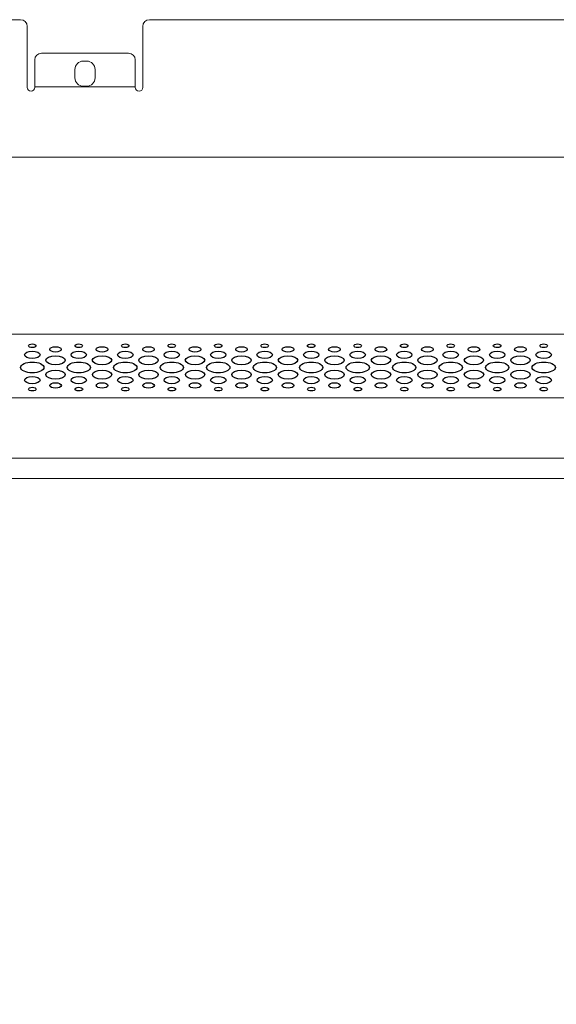
# Model space of a CAD drawing. Units: centimetres. Extents: x -242 to 241, y -132 to 146.
# Drawn here: x -12 to 4, y -7 to 23 of the extents above; entities that cross this region are included whole.
import ezdxf

# ---------------------------------------------------------------- set-up
doc = ezdxf.new("R2010")
doc.units = ezdxf.units.CM
doc.header["$MEASUREMENT"] = 0
doc.layers.add('Rzuty', color=7, linetype='Continuous')

msp = doc.modelspace()

# ---------------------------------------------------------------- linework, layer by layer
at = {"layer": 'Rzuty', "color": 7, "lineweight": 20}
for points in [[(-23.02904, -37.03072), (36.97096, -37.03072), (36.97096, 13.26928), (-23.02904, 13.26928), (-23.02904, -37.03072)], [(-23.02904, 9.57229), (36.97096, 9.57229), (36.97096, 13.26927), (-23.02904, 13.26927), (-23.02904, 9.57229)], [(-23.02904, 9.57229), (36.97096, 9.57229), (36.97096, 11.37083), (-23.02904, 11.37083), (-23.02904, 9.57229)], [(-20.72904, 8.97229), (34.67096, 8.97229), (34.67096, 9.57229), (-20.72904, 9.57229), (-20.72904, 8.97229)]]:
    msp.add_lwpolyline(points, close=True, dxfattribs=at)
for points, knots in [([(-11.57388, 20.65503), (-11.57388, 20.65503), (-11.57329, 20.65503), (-11.57329, 20.65503), (-11.57329, 20.65503), (-11.57329, 20.65503), (-11.57329, 20.63497), (-11.57329, 20.63497), (-11.57329, 20.63497), (-11.57329, 20.57326), (-11.5228, 20.52277), (-11.46109, 20.52277), (-11.46109, 20.52277), (-11.46109, 20.52277), (-11.46108, 20.52277), (-11.46108, 20.52277), (-11.46108, 20.52277), (-11.39937, 20.52277), (-11.34888, 20.57326), (-11.34888, 20.63497), (-11.34888, 20.63497), (-11.34888, 20.63497), (-11.34888, 20.65503), (-11.34888, 20.65503), (-11.34888, 20.65503), (-11.34888, 20.65503), (-8.34729, 20.65503), (-8.34729, 20.65503), (-8.34729, 20.65503), (-8.34729, 20.65503), (-8.34729, 20.63497), (-8.34729, 20.63497), (-8.34729, 20.63497), (-8.34729, 20.57326), (-8.2968, 20.52277), (-8.23509, 20.52277), (-8.23509, 20.52277), (-8.23509, 20.52277), (-8.23508, 20.52277), (-8.23508, 20.52277), (-8.23508, 20.52277), (-8.17337, 20.52277), (-8.12288, 20.57326), (-8.12288, 20.63497), (-8.12288, 20.63497), (-8.12288, 20.63497), (-8.12288, 21.08823), (-8.12288, 21.08823), (-8.12288, 21.08823), (-8.12288, 21.09327), (-8.12323, 21.09824), (-8.12388, 21.10311), (-8.12388, 21.10311), (-8.12388, 21.10311), (-8.12388, 22.45503), (-8.12388, 22.45503), (-8.12388, 22.45503), (-8.12388, 22.56503), (-8.03388, 22.65503), (-7.92388, 22.65503), (-7.92388, 22.65503), (-7.92388, 22.65503), (21.87612, 22.65503), (21.87612, 22.65503), (21.87612, 22.65503), (21.98612, 22.65503), (22.07612, 22.56503), (22.07612, 22.45503), (22.07612, 22.45503), (22.07612, 22.45503), (22.07612, 21.10049), (22.07612, 21.10049), (22.07612, 21.10049), (22.07612, 21.10049), (22.07612, 20.65503), (22.07612, 20.65503), (22.07612, 20.65503), (22.07612, 20.65503), (22.07612, 20.64723), (22.07612, 20.64723), (22.07612, 20.64723), (22.07612, 20.58552), (22.12661, 20.53503), (22.18832, 20.53503), (22.18832, 20.53503), (22.18832, 20.53503), (22.18833, 20.53503), (22.18833, 20.53503), (22.18833, 20.53503), (22.25004, 20.53503), (22.30053, 20.58552), (22.30053, 20.64723), (22.30053, 20.64723), (22.30053, 20.64723), (22.30053, 20.65503), (22.30053, 20.65503), (22.30053, 20.65503), (22.30053, 20.65503), (25.30212, 20.65503), (25.30212, 20.65503), (25.30212, 20.65503), (25.30212, 20.65503), (25.30212, 20.64723), (25.30212, 20.64723), (25.30212, 20.64723), (25.30212, 20.58552), (25.35261, 20.53503), (25.41432, 20.53503), (25.41432, 20.53503), (25.41432, 20.53503), (25.41433, 20.53503), (25.41433, 20.53503), (25.41433, 20.53503), (25.47604, 20.53503), (25.52653, 20.58552), (25.52653, 20.64723), (25.52653, 20.64723), (25.52653, 20.64723), (25.52653, 21.10049), (25.52653, 21.10049), (25.52653, 21.10049), (25.52653, 21.10369), (25.52638, 21.10686), (25.52612, 21.11), (25.52612, 21.11), (25.52612, 21.11), (25.52612, 22.45503), (25.52612, 22.45503), (25.52612, 22.45503), (25.52612, 22.56503), (25.61612, 22.65503), (25.72612, 22.65503), (25.72612, 22.65503), (25.72612, 22.65503), (30.12612, 22.65503), (30.12612, 22.65503), (30.12612, 22.65503), (30.23612, 22.65503), (30.32612, 22.56503), (30.32612, 22.45503), (30.32612, 22.45503), (30.32612, 22.45503), (30.32612, 20.65503), (30.32612, 20.65503), (30.32612, 20.65503), (30.32612, 20.65503), (30.32612, 19.51702), (30.32612, 19.51702), (30.32612, 19.51702), (30.32612, 19.51702), (30.32612, 19.054), (30.32612, 19.054), (30.32612, 19.054), (30.32612, 19.054), (30.32612, 18.75503), (30.32612, 18.75503), (30.32612, 18.75503), (30.32612, 18.64503), (30.23612, 18.55503), (30.12612, 18.55503), (30.12612, 18.55503), (30.12612, 18.55503), (-16.17388, 18.55503), (-16.17388, 18.55503), (-16.17388, 18.55503), (-16.28388, 18.55503), (-16.37388, 18.64503), (-16.37388, 18.75503), (-16.37388, 18.75503), (-16.37388, 18.75503), (-16.37388, 19.054), (-16.37388, 19.054), (-16.37388, 19.054), (-16.37388, 19.054), (-16.37388, 19.51702), (-16.37388, 19.51702), (-16.37388, 19.51702), (-16.37388, 19.51702), (-16.37388, 20.65503), (-16.37388, 20.65503), (-16.37388, 20.65503), (-16.37388, 20.65503), (-16.37388, 22.45503), (-16.37388, 22.45503), (-16.37388, 22.45503), (-16.37388, 22.56503), (-16.28388, 22.65503), (-16.17388, 22.65503), (-16.17388, 22.65503), (-16.17388, 22.65503), (-11.77388, 22.65503), (-11.77388, 22.65503), (-11.77388, 22.65503), (-11.66388, 22.65503), (-11.57388, 22.56503), (-11.57388, 22.45503), (-11.57388, 22.45503), (-11.57388, 22.45503), (-11.57388, 20.65503), (-11.57388, 20.65503)], [0, 0, 0, 0, 0.01960784, 0.01960784, 0.01960784, 0.01960784, 0.03921569, 0.03921569, 0.03921569, 0.03921569, 0.05882353, 0.05882353, 0.05882353, 0.05882353, 0.07843137, 0.07843137, 0.07843137, 0.07843137, 0.09803922, 0.09803922, 0.09803922, 0.09803922, 0.11764706, 0.11764706, 0.11764706, 0.11764706, 0.1372549, 0.1372549, 0.1372549, 0.1372549, 0.15686275, 0.15686275, 0.15686275, 0.15686275, 0.17647059, 0.17647059, 0.17647059, 0.17647059, 0.19607843, 0.19607843, 0.19607843, 0.19607843, 0.21568627, 0.21568627, 0.21568627, 0.21568627, 0.23529412, 0.23529412, 0.23529412, 0.23529412, 0.25490196, 0.25490196, 0.25490196, 0.25490196, 0.2745098, 0.2745098, 0.2745098, 0.2745098, 0.29411765, 0.29411765, 0.29411765, 0.29411765, 0.31372549, 0.31372549, 0.31372549, 0.31372549, 0.33333333, 0.33333333, 0.33333333, 0.33333333, 0.35294118, 0.35294118, 0.35294118, 0.35294118, 0.37254902, 0.37254902, 0.37254902, 0.37254902, 0.39215686, 0.39215686, 0.39215686, 0.39215686, 0.41176471, 0.41176471, 0.41176471, 0.41176471, 0.43137255, 0.43137255, 0.43137255, 0.43137255, 0.45098039, 0.45098039, 0.45098039, 0.45098039, 0.47058824, 0.47058824, 0.47058824, 0.47058824, 0.49019608, 0.49019608, 0.49019608, 0.49019608, 0.50980392, 0.50980392, 0.50980392, 0.50980392, 0.52941176, 0.52941176, 0.52941176, 0.52941176, 0.54901961, 0.54901961, 0.54901961, 0.54901961, 0.56862745, 0.56862745, 0.56862745, 0.56862745, 0.58823529, 0.58823529, 0.58823529, 0.58823529, 0.60784314, 0.60784314, 0.60784314, 0.60784314, 0.62745098, 0.62745098, 0.62745098, 0.62745098, 0.64705882, 0.64705882, 0.64705882, 0.64705882, 0.66666667, 0.66666667, 0.66666667, 0.66666667, 0.68627451, 0.68627451, 0.68627451, 0.68627451, 0.70588235, 0.70588235, 0.70588235, 0.70588235, 0.7254902, 0.7254902, 0.7254902, 0.7254902, 0.74509804, 0.74509804, 0.74509804, 0.74509804, 0.76470588, 0.76470588, 0.76470588, 0.76470588, 0.78431373, 0.78431373, 0.78431373, 0.78431373, 0.80392157, 0.80392157, 0.80392157, 0.80392157, 0.82352941, 0.82352941, 0.82352941, 0.82352941, 0.84313725, 0.84313725, 0.84313725, 0.84313725, 0.8627451, 0.8627451, 0.8627451, 0.8627451, 0.88235294, 0.88235294, 0.88235294, 0.88235294, 0.90196078, 0.90196078, 0.90196078, 0.90196078, 0.92156863, 0.92156863, 0.92156863, 0.92156863, 0.94117647, 0.94117647, 0.94117647, 0.94117647, 0.96078431, 0.96078431, 0.96078431, 0.96078431, 1, 1, 1, 1]), ([(-11.14888, 21.65503), (-11.14888, 21.65503), (-8.54888, 21.65503), (-8.54888, 21.65503), (-8.54888, 21.65503), (-8.43888, 21.65503), (-8.34888, 21.56503), (-8.34888, 21.45503), (-8.34888, 21.45503), (-8.34888, 21.45503), (-8.34888, 20.65503), (-8.34888, 20.65503), (-8.34888, 20.65503), (-8.34888, 20.65503), (-11.34888, 20.65503), (-11.34888, 20.65503), (-11.34888, 20.65503), (-11.34888, 20.65503), (-11.34888, 21.45503), (-11.34888, 21.45503), (-11.34888, 21.45503), (-11.34888, 21.56503), (-11.25888, 21.65503), (-11.14888, 21.65503)], [0, 0, 0, 0, 0.14285714, 0.14285714, 0.14285714, 0.14285714, 0.28571429, 0.28571429, 0.28571429, 0.28571429, 0.42857143, 0.42857143, 0.42857143, 0.42857143, 0.57142857, 0.57142857, 0.57142857, 0.57142857, 0.71428571, 0.71428571, 0.71428571, 0.71428571, 1, 1, 1, 1]), ([(-9.89888, 21.42), (-9.89888, 21.42), (-9.79888, 21.42), (-9.79888, 21.42), (-9.79888, 21.42), (-9.66138, 21.42), (-9.54888, 21.3075), (-9.54888, 21.17), (-9.54888, 21.17), (-9.54888, 21.17), (-9.54888, 20.92), (-9.54888, 20.92), (-9.54888, 20.92), (-9.54888, 20.7825), (-9.66138, 20.67), (-9.79888, 20.67), (-9.79888, 20.67), (-9.79888, 20.67), (-9.89888, 20.67), (-9.89888, 20.67), (-9.89888, 20.67), (-10.03638, 20.67), (-10.14888, 20.7825), (-10.14888, 20.92), (-10.14888, 20.92), (-10.14888, 20.92), (-10.14888, 21.17), (-10.14888, 21.17), (-10.14888, 21.17), (-10.14888, 21.3075), (-10.03638, 21.42), (-9.89888, 21.42)], [0, 0, 0, 0, 0.11111111, 0.11111111, 0.11111111, 0.11111111, 0.22222222, 0.22222222, 0.22222222, 0.22222222, 0.33333333, 0.33333333, 0.33333333, 0.33333333, 0.44444444, 0.44444444, 0.44444444, 0.44444444, 0.55555556, 0.55555556, 0.55555556, 0.55555556, 0.66666667, 0.66666667, 0.66666667, 0.66666667, 0.77777778, 0.77777778, 0.77777778, 0.77777778, 1, 1, 1, 1])]:
    msp.add_open_spline(points, degree=3, knots=knots, dxfattribs=at)
at = {"layer": 'Rzuty', "color": 7, "lineweight": 25}
for points in [[(-11.30801, 12.92703), (-11.30801, 12.95671), (-11.35982, 12.9808), (-11.42369, 12.9808), (-11.42369, 12.9808), (-11.48756, 12.9808), (-11.53937, 12.95658), (-11.53937, 12.9269), (-11.53937, 12.9269), (-11.53937, 12.89709), (-11.48756, 12.873), (-11.42369, 12.87313), (-11.42369, 12.87313), (-11.35962, 12.87313), (-11.30801, 12.89722), (-11.30801, 12.92703)], [(-9.91987, 12.92703), (-9.91987, 12.95671), (-9.97168, 12.9808), (-10.03555, 12.9808), (-10.03555, 12.9808), (-10.09942, 12.9808), (-10.15123, 12.95658), (-10.15123, 12.9269), (-10.15123, 12.9269), (-10.15123, 12.89709), (-10.09942, 12.873), (-10.03535, 12.87313), (-10.03535, 12.87313), (-9.97148, 12.87313), (-9.91987, 12.89722), (-9.91987, 12.92703)], [(-8.53173, 12.92703), (-8.53173, 12.95671), (-8.58354, 12.9808), (-8.64741, 12.9808), (-8.64741, 12.9808), (-8.71128, 12.9808), (-8.76309, 12.95658), (-8.76309, 12.9269), (-8.76309, 12.9269), (-8.76289, 12.89709), (-8.71108, 12.873), (-8.64721, 12.87313), (-8.64721, 12.87313), (-8.58334, 12.87313), (-8.53153, 12.89722), (-8.53173, 12.92703)], [(-7.14359, 12.92703), (-7.14359, 12.95671), (-7.1954, 12.9808), (-7.25927, 12.9808), (-7.25927, 12.9808), (-7.32314, 12.9808), (-7.37495, 12.95658), (-7.37495, 12.9269), (-7.37495, 12.9269), (-7.37475, 12.89709), (-7.32294, 12.873), (-7.25907, 12.87313), (-7.25907, 12.87313), (-7.1952, 12.87313), (-7.14339, 12.89722), (-7.14359, 12.92703)], [(-5.75525, 12.92703), (-5.75545, 12.95671), (-5.80726, 12.9808), (-5.87113, 12.9808), (-5.87113, 12.9808), (-5.935, 12.9808), (-5.9868, 12.95658), (-5.98661, 12.9269), (-5.98661, 12.9269), (-5.98661, 12.89709), (-5.9348, 12.873), (-5.87093, 12.87313), (-5.87093, 12.87313), (-5.80706, 12.87313), (-5.75525, 12.89722), (-5.75525, 12.92703)], [(-4.36711, 12.92703), (-4.36731, 12.95671), (-4.41911, 12.9808), (-4.48299, 12.9808), (-4.48299, 12.9808), (-4.54686, 12.9808), (-4.59866, 12.95658), (-4.59847, 12.9269), (-4.59847, 12.9269), (-4.59847, 12.89709), (-4.54666, 12.873), (-4.48279, 12.87313), (-4.48279, 12.87313), (-4.41892, 12.87313), (-4.36711, 12.89722), (-4.36711, 12.92703)], [(-2.97897, 12.92703), (-2.97897, 12.95671), (-3.03078, 12.9808), (-3.09484, 12.9808), (-3.09484, 12.9808), (-3.15871, 12.9808), (-3.21032, 12.95658), (-3.21032, 12.9269), (-3.21032, 12.9269), (-3.21032, 12.89709), (-3.15852, 12.873), (-3.09465, 12.87313), (-3.09465, 12.87313), (-3.03078, 12.87313), (-2.97897, 12.89722), (-2.97897, 12.92703)], [(-1.59083, 12.92703), (-1.59083, 12.95671), (-1.64263, 12.9808), (-1.7067, 12.9808), (-1.7067, 12.9808), (-1.77057, 12.9808), (-1.82218, 12.95658), (-1.82218, 12.9269), (-1.82218, 12.9269), (-1.82218, 12.89709), (-1.77038, 12.873), (-1.70651, 12.87313), (-1.70651, 12.87313), (-1.64263, 12.87313), (-1.59083, 12.89722), (-1.59083, 12.92703)], [(-0.20269, 12.92703), (-0.20269, 12.95671), (-0.25449, 12.9808), (-0.31836, 12.9808), (-0.31836, 12.9808), (-0.38224, 12.9808), (-0.43404, 12.95658), (-0.43404, 12.9269), (-0.43404, 12.9269), (-0.43404, 12.89709), (-0.38224, 12.873), (-0.31836, 12.87313), (-0.31836, 12.87313), (-0.25449, 12.87313), (-0.20269, 12.89722), (-0.20269, 12.92703)], [(1.18546, 12.92703), (1.18546, 12.95671), (1.13365, 12.9808), (1.06978, 12.9808), (1.06978, 12.9808), (1.00591, 12.9808), (0.9541, 12.95658), (0.9541, 12.9269), (0.9541, 12.9269), (0.9541, 12.89709), (1.00591, 12.873), (1.06978, 12.87313), (1.06978, 12.87313), (1.13365, 12.87313), (1.18546, 12.89722), (1.18546, 12.92703)], [(2.5736, 12.92703), (2.5736, 12.95671), (2.52179, 12.9808), (2.45792, 12.9808), (2.45792, 12.9808), (2.39405, 12.9808), (2.34224, 12.95658), (2.34224, 12.9269), (2.34224, 12.9269), (2.34224, 12.89709), (2.39405, 12.873), (2.45792, 12.87313), (2.45792, 12.87313), (2.52179, 12.87313), (2.5736, 12.89722), (2.5736, 12.92703)], [(3.96174, 12.92703), (3.96174, 12.95671), (3.90993, 12.9808), (3.84606, 12.9808), (3.84606, 12.9808), (3.78219, 12.9808), (3.73038, 12.95658), (3.73038, 12.9269), (3.73038, 12.9269), (3.73038, 12.89709), (3.78219, 12.873), (3.84626, 12.87313), (3.84626, 12.87313), (3.91013, 12.87313), (3.96174, 12.89722), (3.96174, 12.92703)], [(-11.19194, 12.65781), (-11.19214, 12.7173), (-11.29575, 12.76547), (-11.42349, 12.76534), (-11.42349, 12.76534), (-11.55123, 12.76534), (-11.65485, 12.71704), (-11.65465, 12.65755), (-11.65465, 12.65755), (-11.65465, 12.59805), (-11.55104, 12.54989), (-11.42329, 12.55002), (-11.42329, 12.55002), (-11.29555, 12.55002), (-11.19194, 12.59831), (-11.19194, 12.65781)], [(-10.43993, 12.49664), (-10.43993, 12.57097), (-10.56945, 12.63112), (-10.72922, 12.63112), (-10.72922, 12.63112), (-10.889, 12.63099), (-11.01832, 12.57071), (-11.01832, 12.49638), (-11.01832, 12.49638), (-11.01812, 12.42191), (-10.8886, 12.36177), (-10.72903, 12.36177), (-10.72903, 12.36177), (-10.56925, 12.3619), (-10.43973, 12.4223), (-10.43993, 12.49664)], [(-10.556, 12.81963), (-10.556, 12.86428), (-10.63372, 12.90047), (-10.72962, 12.90034), (-10.72962, 12.90034), (-10.82533, 12.90034), (-10.90304, 12.86415), (-10.90304, 12.8195), (-10.90304, 12.8195), (-10.90284, 12.77484), (-10.82513, 12.73878), (-10.72942, 12.73878), (-10.72942, 12.73878), (-10.63352, 12.73878), (-10.55581, 12.7751), (-10.556, 12.81963)], [(-9.8038, 12.65781), (-9.80399, 12.7173), (-9.90761, 12.76547), (-10.03535, 12.76534), (-10.03535, 12.76534), (-10.16309, 12.76534), (-10.26671, 12.71704), (-10.26651, 12.65755), (-10.26651, 12.65755), (-10.26651, 12.59805), (-10.16289, 12.54989), (-10.03515, 12.55002), (-10.03515, 12.55002), (-9.90722, 12.55002), (-9.8038, 12.59831), (-9.8038, 12.65781)], [(-9.05179, 12.49664), (-9.05179, 12.57097), (-9.18131, 12.63112), (-9.34108, 12.63112), (-9.34108, 12.63112), (-9.50086, 12.63099), (-9.63018, 12.57071), (-9.63018, 12.49638), (-9.63018, 12.49638), (-9.62998, 12.42191), (-9.50046, 12.36177), (-9.34069, 12.36177), (-9.34069, 12.36177), (-9.18111, 12.3619), (-9.05159, 12.4223), (-9.05179, 12.49664)], [(-9.16786, 12.81963), (-9.16786, 12.86428), (-9.24557, 12.90047), (-9.34148, 12.90034), (-9.34148, 12.90034), (-9.43719, 12.90034), (-9.5149, 12.86415), (-9.5149, 12.8195), (-9.5149, 12.8195), (-9.5147, 12.77484), (-9.43699, 12.73878), (-9.34128, 12.73878), (-9.34128, 12.73878), (-9.24538, 12.73878), (-9.16766, 12.7751), (-9.16786, 12.81963)], [(-8.41566, 12.65781), (-8.41566, 12.7173), (-8.51947, 12.76547), (-8.64721, 12.76534), (-8.64721, 12.76534), (-8.77495, 12.76534), (-8.87837, 12.71704), (-8.87837, 12.65755), (-8.87837, 12.65755), (-8.87837, 12.59805), (-8.77475, 12.54989), (-8.64701, 12.55002), (-8.64701, 12.55002), (-8.51907, 12.55002), (-8.41566, 12.59831), (-8.41566, 12.65781)], [(-7.66365, 12.49664), (-7.66365, 12.57097), (-7.79317, 12.63112), (-7.95294, 12.63112), (-7.95294, 12.63112), (-8.11272, 12.63099), (-8.24204, 12.57071), (-8.24204, 12.49638), (-8.24204, 12.49638), (-8.24184, 12.42191), (-8.11232, 12.36177), (-7.95255, 12.36177), (-7.95255, 12.36177), (-7.79297, 12.3619), (-7.66345, 12.4223), (-7.66365, 12.49664)], [(-7.77952, 12.81963), (-7.77972, 12.86428), (-7.85743, 12.90047), (-7.95314, 12.90034), (-7.95314, 12.90034), (-8.04904, 12.90034), (-8.12676, 12.86415), (-8.12656, 12.8195), (-8.12656, 12.8195), (-8.12656, 12.77484), (-8.04885, 12.73878), (-7.95314, 12.73878), (-7.95314, 12.73878), (-7.85724, 12.73878), (-7.77952, 12.7751), (-7.77952, 12.81963)], [(-7.02751, 12.65781), (-7.02751, 12.7173), (-7.13113, 12.76547), (-7.25907, 12.76534), (-7.25907, 12.76534), (-7.38681, 12.76534), (-7.49023, 12.71704), (-7.49023, 12.65755), (-7.49023, 12.65755), (-7.49023, 12.59805), (-7.38661, 12.54989), (-7.25867, 12.55002), (-7.25867, 12.55002), (-7.13093, 12.55002), (-7.02751, 12.59831), (-7.02751, 12.65781)], [(-6.27551, 12.49664), (-6.27551, 12.57097), (-6.40503, 12.63112), (-6.5648, 12.63112), (-6.5648, 12.63112), (-6.72458, 12.63099), (-6.8539, 12.57071), (-6.8539, 12.49638), (-6.8539, 12.49638), (-6.8537, 12.42191), (-6.72418, 12.36177), (-6.56441, 12.36177), (-6.56441, 12.36177), (-6.40483, 12.3619), (-6.27531, 12.4223), (-6.27551, 12.49664)], [(-6.39138, 12.81963), (-6.39158, 12.86428), (-6.46929, 12.90047), (-6.565, 12.90034), (-6.565, 12.90034), (-6.6609, 12.90034), (-6.73862, 12.86415), (-6.73842, 12.8195), (-6.73842, 12.8195), (-6.73842, 12.77484), (-6.66071, 12.73878), (-6.5648, 12.73878), (-6.5648, 12.73878), (-6.46909, 12.73878), (-6.39138, 12.7751), (-6.39138, 12.81963)], [(-5.63937, 12.65781), (-5.63937, 12.7173), (-5.74299, 12.76547), (-5.87093, 12.76534), (-5.87093, 12.76534), (-5.99867, 12.76534), (-6.10209, 12.71704), (-6.10209, 12.65755), (-6.10209, 12.65755), (-6.10209, 12.59805), (-5.99847, 12.54989), (-5.87053, 12.55002), (-5.87053, 12.55002), (-5.74279, 12.55002), (-5.63937, 12.59831), (-5.63937, 12.65781)], [(-4.88717, 12.49664), (-4.88737, 12.57097), (-5.01689, 12.63112), (-5.17666, 12.63112), (-5.17666, 12.63112), (-5.33624, 12.63099), (-5.46576, 12.57071), (-5.46576, 12.49638), (-5.46576, 12.49638), (-5.46556, 12.42191), (-5.33604, 12.36177), (-5.17626, 12.36177), (-5.17626, 12.36177), (-5.01649, 12.3619), (-4.88717, 12.4223), (-4.88717, 12.49664)], [(-5.00324, 12.81963), (-5.00344, 12.86428), (-5.08115, 12.90047), (-5.17686, 12.90034), (-5.17686, 12.90034), (-5.27276, 12.90034), (-5.35048, 12.86415), (-5.35028, 12.8195), (-5.35028, 12.8195), (-5.35028, 12.77484), (-5.27256, 12.73878), (-5.17666, 12.73878), (-5.17666, 12.73878), (-5.08095, 12.73878), (-5.00324, 12.7751), (-5.00324, 12.81963)], [(-4.25123, 12.65781), (-4.25123, 12.7173), (-4.35485, 12.76547), (-4.48259, 12.76534), (-4.48259, 12.76534), (-4.61053, 12.76534), (-4.71395, 12.71704), (-4.71395, 12.65755), (-4.71395, 12.65755), (-4.71395, 12.59805), (-4.61013, 12.54989), (-4.48239, 12.55002), (-4.48239, 12.55002), (-4.35465, 12.55002), (-4.25123, 12.59831), (-4.25123, 12.65781)], [(-3.49903, 12.49664), (-3.49922, 12.57097), (-3.62875, 12.63112), (-3.78852, 12.63112), (-3.78852, 12.63112), (-3.9481, 12.63099), (-4.07762, 12.57071), (-4.07742, 12.49638), (-4.07742, 12.49638), (-4.07742, 12.42191), (-3.9479, 12.36177), (-3.78812, 12.36177), (-3.78812, 12.36177), (-3.62835, 12.3619), (-3.49903, 12.4223), (-3.49903, 12.49664)], [(-3.6151, 12.81963), (-3.6151, 12.86428), (-3.69301, 12.90047), (-3.78872, 12.90034), (-3.78872, 12.90034), (-3.88462, 12.90034), (-3.96214, 12.86415), (-3.96214, 12.8195), (-3.96214, 12.8195), (-3.96214, 12.77484), (-3.88442, 12.73878), (-3.78852, 12.73878), (-3.78852, 12.73878), (-3.69281, 12.73878), (-3.6151, 12.7751), (-3.6151, 12.81963)], [(-2.86309, 12.65781), (-2.86309, 12.7173), (-2.96671, 12.76547), (-3.09445, 12.76534), (-3.09445, 12.76534), (-3.22239, 12.76534), (-3.32581, 12.71704), (-3.32581, 12.65755), (-3.32581, 12.65755), (-3.32561, 12.59805), (-3.22199, 12.54989), (-3.09425, 12.55002), (-3.09425, 12.55002), (-2.96651, 12.55002), (-2.86289, 12.59831), (-2.86309, 12.65781)], [(-2.11089, 12.49664), (-2.11108, 12.57097), (-2.2406, 12.63112), (-2.40038, 12.63112), (-2.40038, 12.63112), (-2.55996, 12.63099), (-2.68948, 12.57071), (-2.68928, 12.49638), (-2.68928, 12.49638), (-2.68928, 12.42191), (-2.55976, 12.36177), (-2.39998, 12.36177), (-2.39998, 12.36177), (-2.24021, 12.3619), (-2.11089, 12.4223), (-2.11089, 12.49664)], [(-2.22696, 12.81963), (-2.22696, 12.86428), (-2.30467, 12.90047), (-2.40058, 12.90034), (-2.40058, 12.90034), (-2.49648, 12.90034), (-2.574, 12.86415), (-2.574, 12.8195), (-2.574, 12.8195), (-2.574, 12.77484), (-2.49628, 12.73878), (-2.40038, 12.73878), (-2.40038, 12.73878), (-2.30467, 12.73878), (-2.22696, 12.7751), (-2.22696, 12.81963)], [(-1.47495, 12.65781), (-1.47495, 12.7173), (-1.57857, 12.76547), (-1.70631, 12.76534), (-1.70631, 12.76534), (-1.83405, 12.76534), (-1.93766, 12.71704), (-1.93766, 12.65755), (-1.93766, 12.65755), (-1.93747, 12.59805), (-1.83385, 12.54989), (-1.70611, 12.55002), (-1.70611, 12.55002), (-1.57837, 12.55002), (-1.47475, 12.59831), (-1.47495, 12.65781)], [(-0.72274, 12.49664), (-0.72294, 12.57097), (-0.85246, 12.63112), (-1.01204, 12.63112), (-1.01204, 12.63112), (-1.17181, 12.63099), (-1.30133, 12.57071), (-1.30114, 12.49638), (-1.30114, 12.49638), (-1.30114, 12.42191), (-1.17162, 12.36177), (-1.01184, 12.36177), (-1.01184, 12.36177), (-0.85207, 12.3619), (-0.72274, 12.4223), (-0.72274, 12.49664)], [(-0.83882, 12.81963), (-0.83882, 12.86428), (-0.91653, 12.90047), (-1.01243, 12.90034), (-1.01243, 12.90034), (-1.10834, 12.90034), (-1.18585, 12.86415), (-1.18585, 12.8195), (-1.18585, 12.8195), (-1.18585, 12.77484), (-1.10814, 12.73878), (-1.01224, 12.73878), (-1.01224, 12.73878), (-0.91633, 12.73878), (-0.83882, 12.7751), (-0.83882, 12.81963)], [(-0.08681, 12.65781), (-0.08681, 12.7173), (-0.19043, 12.76547), (-0.31817, 12.76534), (-0.31817, 12.76534), (-0.44591, 12.76534), (-0.54952, 12.71704), (-0.54952, 12.65755), (-0.54952, 12.65755), (-0.54933, 12.59805), (-0.44571, 12.54989), (-0.31797, 12.55002), (-0.31797, 12.55002), (-0.19023, 12.55002), (-0.08661, 12.59831), (-0.08681, 12.65781)], [(0.6654, 12.49664), (0.6654, 12.57097), (0.53568, 12.63112), (0.3761, 12.63112), (0.3761, 12.63112), (0.21633, 12.63099), (0.08681, 12.57071), (0.087, 12.49638), (0.087, 12.49638), (0.087, 12.42191), (0.21652, 12.36177), (0.3763, 12.36177), (0.3763, 12.36177), (0.53607, 12.3619), (0.6654, 12.4223), (0.6654, 12.49664)], [(0.54932, 12.81963), (0.54932, 12.86428), (0.47161, 12.90047), (0.37571, 12.90034), (0.37571, 12.90034), (0.2798, 12.90034), (0.20229, 12.86415), (0.20229, 12.8195), (0.20229, 12.8195), (0.20229, 12.77484), (0.28, 12.73878), (0.3759, 12.73878), (0.3759, 12.73878), (0.47181, 12.73878), (0.54932, 12.7751), (0.54932, 12.81963)], [(1.30153, 12.65781), (1.30133, 12.7173), (1.19771, 12.76547), (1.06997, 12.76534), (1.06997, 12.76534), (0.94223, 12.76534), (0.83862, 12.71704), (0.83862, 12.65755), (0.83862, 12.65755), (0.83882, 12.59805), (0.94243, 12.54989), (1.07017, 12.55002), (1.07017, 12.55002), (1.19791, 12.55002), (1.30153, 12.59831), (1.30153, 12.65781)], [(2.05354, 12.49664), (2.05354, 12.57097), (1.92382, 12.63112), (1.76424, 12.63112), (1.76424, 12.63112), (1.60447, 12.63099), (1.47514, 12.57071), (1.47514, 12.49638), (1.47514, 12.49638), (1.47514, 12.42191), (1.60486, 12.36177), (1.76444, 12.36177), (1.76444, 12.36177), (1.92422, 12.3619), (2.05354, 12.4223), (2.05354, 12.49664)], [(1.93746, 12.81963), (1.93746, 12.86428), (1.85975, 12.90047), (1.76385, 12.90034), (1.76385, 12.90034), (1.66814, 12.90034), (1.59043, 12.86415), (1.59043, 12.8195), (1.59043, 12.8195), (1.59043, 12.77484), (1.66814, 12.73878), (1.76405, 12.73878), (1.76405, 12.73878), (1.85995, 12.73878), (1.93746, 12.7751), (1.93746, 12.81963)], [(2.68967, 12.65781), (2.68947, 12.7173), (2.58586, 12.76547), (2.45812, 12.76534), (2.45812, 12.76534), (2.33038, 12.76534), (2.22676, 12.71704), (2.22696, 12.65755), (2.22696, 12.65755), (2.22696, 12.59805), (2.33057, 12.54989), (2.45831, 12.55002), (2.45831, 12.55002), (2.58605, 12.55002), (2.68967, 12.59831), (2.68967, 12.65781)], [(3.44168, 12.49664), (3.44168, 12.57097), (3.31216, 12.63112), (3.15238, 12.63112), (3.15238, 12.63112), (2.99261, 12.63099), (2.86329, 12.57071), (2.86329, 12.49638), (2.86329, 12.49638), (2.86348, 12.42191), (2.993, 12.36177), (3.15258, 12.36177), (3.15258, 12.36177), (3.31236, 12.3619), (3.44188, 12.4223), (3.44168, 12.49664)], [(3.32561, 12.81963), (3.32561, 12.86428), (3.24789, 12.90047), (3.15199, 12.90034), (3.15199, 12.90034), (3.05628, 12.90034), (2.97857, 12.86415), (2.97857, 12.8195), (2.97857, 12.8195), (2.97857, 12.77484), (3.05648, 12.73878), (3.15219, 12.73878), (3.15219, 12.73878), (3.24809, 12.73878), (3.3258, 12.7751), (3.32561, 12.81963)], [(4.07781, 12.65781), (4.07761, 12.7173), (3.974, 12.76547), (3.84626, 12.76534), (3.84626, 12.76534), (3.71852, 12.76534), (3.6149, 12.71704), (3.6151, 12.65755), (3.6151, 12.65755), (3.6151, 12.59805), (3.71871, 12.54989), (3.84645, 12.55002), (3.84645, 12.55002), (3.97439, 12.55002), (4.07781, 12.59831), (4.07781, 12.65781)], [(-11.07507, 12.28092), (-11.07527, 12.3701), (-11.23109, 12.44235), (-11.4231, 12.44222), (-11.4231, 12.44222), (-11.6153, 12.44222), (-11.77092, 12.36971), (-11.77073, 12.28053), (-11.77073, 12.28053), (-11.77073, 12.19135), (-11.61491, 12.1191), (-11.4227, 12.1191), (-11.4227, 12.1191), (-11.2307, 12.11923), (-11.07507, 12.19162), (-11.07507, 12.28092)], [(-9.68693, 12.28092), (-9.68693, 12.3701), (-9.84275, 12.44235), (-10.03496, 12.44222), (-10.03496, 12.44222), (-10.22716, 12.44222), (-10.38278, 12.36971), (-10.38258, 12.28053), (-10.38258, 12.28053), (-10.38258, 12.19135), (-10.22677, 12.1191), (-10.03456, 12.1191), (-10.03456, 12.1191), (-9.84255, 12.11923), (-9.68674, 12.19162), (-9.68693, 12.28092)], [(-8.29879, 12.28092), (-8.29879, 12.3701), (-8.45461, 12.44235), (-8.64681, 12.44222), (-8.64681, 12.44222), (-8.83882, 12.44222), (-8.99464, 12.36971), (-8.99444, 12.28053), (-8.99444, 12.28053), (-8.99444, 12.19135), (-8.83862, 12.1191), (-8.64642, 12.1191), (-8.64642, 12.1191), (-8.45441, 12.11923), (-8.29859, 12.19162), (-8.29879, 12.28092)], [(-6.91065, 12.28092), (-6.91065, 12.3701), (-7.06647, 12.44235), (-7.25867, 12.44222), (-7.25867, 12.44222), (-7.45068, 12.44222), (-7.6065, 12.36971), (-7.6063, 12.28053), (-7.6063, 12.28053), (-7.60611, 12.19135), (-7.45029, 12.1191), (-7.25828, 12.1191), (-7.25828, 12.1191), (-7.06607, 12.11923), (-6.91045, 12.19162), (-6.91065, 12.28092)], [(-5.52251, 12.28092), (-5.52251, 12.3701), (-5.67833, 12.44235), (-5.87053, 12.44222), (-5.87053, 12.44222), (-6.06254, 12.44222), (-6.21816, 12.36971), (-6.21816, 12.28053), (-6.21816, 12.28053), (-6.21796, 12.19135), (-6.06214, 12.1191), (-5.87014, 12.1191), (-5.87014, 12.1191), (-5.67793, 12.11923), (-5.52231, 12.19162), (-5.52251, 12.28092)], [(-4.13437, 12.28092), (-4.13437, 12.3701), (-4.29019, 12.44235), (-4.48239, 12.44222), (-4.48239, 12.44222), (-4.6744, 12.44222), (-4.83002, 12.36971), (-4.83002, 12.28053), (-4.83002, 12.28053), (-4.82982, 12.19135), (-4.674, 12.1191), (-4.482, 12.1191), (-4.482, 12.1191), (-4.28979, 12.11923), (-4.13417, 12.19162), (-4.13437, 12.28092)], [(-2.74603, 12.28092), (-2.74623, 12.3701), (-2.90205, 12.44235), (-3.09425, 12.44222), (-3.09425, 12.44222), (-3.28626, 12.44222), (-3.44188, 12.36971), (-3.44188, 12.28053), (-3.44188, 12.28053), (-3.44168, 12.19135), (-3.28586, 12.1191), (-3.09386, 12.1191), (-3.09386, 12.1191), (-2.90165, 12.11923), (-2.74603, 12.19162), (-2.74603, 12.28092)], [(-1.35789, 12.28092), (-1.35809, 12.3701), (-1.51391, 12.44235), (-1.70591, 12.44222), (-1.70591, 12.44222), (-1.89812, 12.44222), (-2.05374, 12.36971), (-2.05374, 12.28053), (-2.05374, 12.28053), (-2.05354, 12.19135), (-1.89772, 12.1191), (-1.70572, 12.1191), (-1.70572, 12.1191), (-1.51351, 12.11923), (-1.35789, 12.19162), (-1.35789, 12.28092)], [(0.03025, 12.28092), (0.03005, 12.3701), (-0.12576, 12.44235), (-0.31777, 12.44222), (-0.31777, 12.44222), (-0.50998, 12.44222), (-0.6656, 12.36971), (-0.6656, 12.28053), (-0.6656, 12.28053), (-0.6654, 12.19135), (-0.50958, 12.1191), (-0.31738, 12.1191), (-0.31738, 12.1191), (-0.12537, 12.11923), (0.03025, 12.19162), (0.03025, 12.28092)], [(1.41839, 12.28092), (1.4182, 12.3701), (1.26238, 12.44235), (1.07037, 12.44222), (1.07037, 12.44222), (0.87817, 12.44222), (0.72254, 12.36971), (0.72274, 12.28053), (0.72274, 12.28053), (0.72274, 12.19135), (0.87856, 12.1191), (1.07076, 12.1191), (1.07076, 12.1191), (1.26277, 12.11923), (1.41839, 12.19162), (1.41839, 12.28092)], [(2.80653, 12.28092), (2.80634, 12.3701), (2.65052, 12.44235), (2.45851, 12.44222), (2.45851, 12.44222), (2.26631, 12.44222), (2.11069, 12.36971), (2.11088, 12.28053), (2.11088, 12.28053), (2.11088, 12.19135), (2.2667, 12.1191), (2.45891, 12.1191), (2.45891, 12.1191), (2.65091, 12.11923), (2.80653, 12.19162), (2.80653, 12.28092)], [(4.19468, 12.28092), (4.19448, 12.3701), (4.03866, 12.44235), (3.84665, 12.44222), (3.84665, 12.44222), (3.65445, 12.44222), (3.49883, 12.36971), (3.49902, 12.28053), (3.49902, 12.28053), (3.49902, 12.19135), (3.65484, 12.1191), (3.84705, 12.1191), (3.84705, 12.1191), (4.03905, 12.11923), (4.19468, 12.19162), (4.19468, 12.28092)], [(-10.43934, 12.06573), (-10.43953, 12.14019), (-10.56905, 12.20034), (-10.72883, 12.20034), (-10.72883, 12.20034), (-10.88841, 12.20021), (-11.01793, 12.1398), (-11.01773, 12.06547), (-11.01773, 12.06547), (-11.01773, 11.99113), (-10.88821, 11.93098), (-10.72843, 11.93098), (-10.72843, 11.93098), (-10.56866, 11.93111), (-10.43934, 11.99139), (-10.43934, 12.06573)], [(-9.0512, 12.06573), (-9.05139, 12.14019), (-9.18091, 12.20034), (-9.34069, 12.20034), (-9.34069, 12.20034), (-9.50026, 12.20021), (-9.62979, 12.1398), (-9.62959, 12.06547), (-9.62959, 12.06547), (-9.62959, 11.99113), (-9.50007, 11.93098), (-9.34029, 11.93098), (-9.34029, 11.93098), (-9.18052, 11.93111), (-9.0512, 11.99139), (-9.0512, 12.06573)], [(-7.66305, 12.06573), (-7.66325, 12.14019), (-7.79277, 12.20034), (-7.95235, 12.20034), (-7.95235, 12.20034), (-8.11212, 12.20021), (-8.24164, 12.1398), (-8.24145, 12.06547), (-8.24145, 12.06547), (-8.24145, 11.99113), (-8.11193, 11.93098), (-7.95215, 11.93098), (-7.95215, 11.93098), (-7.79238, 11.93111), (-7.66305, 11.99139), (-7.66305, 12.06573)], [(-6.27491, 12.06573), (-6.27491, 12.14019), (-6.40463, 12.20034), (-6.56421, 12.20034), (-6.56421, 12.20034), (-6.72398, 12.20021), (-6.8535, 12.1398), (-6.85331, 12.06547), (-6.85331, 12.06547), (-6.85331, 11.99113), (-6.72378, 11.93098), (-6.56401, 11.93098), (-6.56401, 11.93098), (-6.40424, 11.93111), (-6.27491, 11.99139), (-6.27491, 12.06573)], [(-4.88677, 12.06573), (-4.88677, 12.14019), (-5.01649, 12.20034), (-5.17607, 12.20034), (-5.17607, 12.20034), (-5.33584, 12.20021), (-5.46516, 12.1398), (-5.46516, 12.06547), (-5.46516, 12.06547), (-5.46516, 11.99113), (-5.33545, 11.93098), (-5.17587, 11.93098), (-5.17587, 11.93098), (-5.01609, 11.93111), (-4.88677, 11.99139), (-4.88677, 12.06573)], [(-3.49863, 12.06573), (-3.49863, 12.14019), (-3.62815, 12.20034), (-3.78793, 12.20034), (-3.78793, 12.20034), (-3.9477, 12.20021), (-4.07702, 12.1398), (-4.07702, 12.06547), (-4.07702, 12.06547), (-4.07702, 11.99113), (-3.9473, 11.93098), (-3.78773, 11.93098), (-3.78773, 11.93098), (-3.62795, 11.93111), (-3.49843, 11.99139), (-3.49863, 12.06573)], [(-2.11049, 12.06573), (-2.11049, 12.14019), (-2.24001, 12.20034), (-2.39979, 12.20034), (-2.39979, 12.20034), (-2.55956, 12.20021), (-2.68888, 12.1398), (-2.68888, 12.06547), (-2.68888, 12.06547), (-2.68868, 11.99113), (-2.55916, 11.93098), (-2.39959, 11.93098), (-2.39959, 11.93098), (-2.23981, 11.93111), (-2.11029, 11.99139), (-2.11049, 12.06573)], [(-0.72235, 12.06573), (-0.72235, 12.14019), (-0.85187, 12.20034), (-1.01164, 12.20034), (-1.01164, 12.20034), (-1.17142, 12.20021), (-1.30074, 12.1398), (-1.30074, 12.06547), (-1.30074, 12.06547), (-1.30054, 11.99113), (-1.17102, 11.93098), (-1.01125, 11.93098), (-1.01125, 11.93098), (-0.85167, 11.93111), (-0.72215, 11.99139), (-0.72235, 12.06573)], [(0.66579, 12.06573), (0.66579, 12.14019), (0.53627, 12.20034), (0.3765, 12.20034), (0.3765, 12.20034), (0.21672, 12.20021), (0.0874, 12.1398), (0.0874, 12.06547), (0.0874, 12.06547), (0.0876, 11.99113), (0.21712, 11.93098), (0.37689, 11.93098), (0.37689, 11.93098), (0.53647, 11.93111), (0.66599, 11.99139), (0.66579, 12.06573)], [(2.05393, 12.06573), (2.05393, 12.14019), (1.92441, 12.20034), (1.76464, 12.20034), (1.76464, 12.20034), (1.60486, 12.20021), (1.47554, 12.1398), (1.47554, 12.06547), (1.47554, 12.06547), (1.47574, 11.99113), (1.60526, 11.93098), (1.76503, 11.93098), (1.76503, 11.93098), (1.92461, 11.93111), (2.05413, 11.99139), (2.05393, 12.06573)], [(3.44227, 12.06573), (3.44208, 12.14019), (3.31255, 12.20034), (3.15278, 12.20034), (3.15278, 12.20034), (2.9932, 12.20021), (2.86368, 12.1398), (2.86388, 12.06547), (2.86388, 12.06547), (2.86388, 11.99113), (2.9934, 11.93098), (3.15317, 11.93098), (3.15317, 11.93098), (3.31295, 11.93111), (3.44227, 11.99139), (3.44227, 12.06573)], [(-11.19115, 11.90391), (-11.19115, 11.9634), (-11.29476, 12.01157), (-11.4227, 12.01144), (-11.4227, 12.01144), (-11.55044, 12.01144), (-11.65386, 11.96314), (-11.65386, 11.90365), (-11.65386, 11.90365), (-11.65386, 11.84415), (-11.55024, 11.79598), (-11.42231, 11.79598), (-11.42231, 11.79598), (-11.29457, 11.79611), (-11.19115, 11.84441), (-11.19115, 11.90391)], [(-10.55482, 11.74261), (-10.55482, 11.78726), (-10.63253, 11.82332), (-10.72843, 11.82332), (-10.72843, 11.82332), (-10.82414, 11.82332), (-10.90185, 11.787), (-10.90185, 11.74248), (-10.90185, 11.74248), (-10.90166, 11.69782), (-10.82394, 11.66163), (-10.72824, 11.66176), (-10.72824, 11.66176), (-10.63233, 11.66176), (-10.55462, 11.69795), (-10.55482, 11.74261)], [(-9.80301, 11.90391), (-9.80301, 11.9634), (-9.90662, 12.01157), (-10.03456, 12.01144), (-10.03456, 12.01144), (-10.1623, 12.01144), (-10.26572, 11.96314), (-10.26572, 11.90365), (-10.26572, 11.90365), (-10.26572, 11.84415), (-10.16191, 11.79598), (-10.03417, 11.79598), (-10.03417, 11.79598), (-9.90643, 11.79611), (-9.80301, 11.84441), (-9.80301, 11.90391)], [(-9.16648, 11.74261), (-9.16668, 11.78726), (-9.24439, 11.82332), (-9.3401, 11.82332), (-9.3401, 11.82332), (-9.436, 11.82332), (-9.51371, 11.787), (-9.51351, 11.74248), (-9.51351, 11.74248), (-9.51351, 11.69782), (-9.4358, 11.66163), (-9.3399, 11.66176), (-9.3399, 11.66176), (-9.24419, 11.66176), (-9.16648, 11.69795), (-9.16648, 11.74261)], [(-8.41487, 11.90391), (-8.41487, 11.9634), (-8.51848, 12.01157), (-8.64622, 12.01144), (-8.64622, 12.01144), (-8.77416, 12.01144), (-8.87758, 11.96314), (-8.87758, 11.90365), (-8.87758, 11.90365), (-8.87758, 11.84415), (-8.77376, 11.79598), (-8.64602, 11.79598), (-8.64602, 11.79598), (-8.51828, 11.79611), (-8.41467, 11.84441), (-8.41487, 11.90391)], [(-7.77834, 11.74261), (-7.77853, 11.78726), (-7.85625, 11.82332), (-7.95195, 11.82332), (-7.95195, 11.82332), (-8.04786, 11.82332), (-8.12557, 11.787), (-8.12537, 11.74248), (-8.12537, 11.74248), (-8.12537, 11.69782), (-8.04766, 11.66163), (-7.95176, 11.66176), (-7.95176, 11.66176), (-7.85605, 11.66176), (-7.77834, 11.69795), (-7.77834, 11.74261)], [(-7.02672, 11.90391), (-7.02672, 11.9634), (-7.13034, 12.01157), (-7.25808, 12.01144), (-7.25808, 12.01144), (-7.38602, 12.01144), (-7.48944, 11.96314), (-7.48944, 11.90365), (-7.48944, 11.90365), (-7.48924, 11.84415), (-7.38562, 11.79598), (-7.25788, 11.79598), (-7.25788, 11.79598), (-7.13014, 11.79611), (-7.02653, 11.84441), (-7.02672, 11.90391)], [(-6.3902, 11.74261), (-6.39039, 11.78726), (-6.46811, 11.82332), (-6.56381, 11.82332), (-6.56381, 11.82332), (-6.65972, 11.82332), (-6.73743, 11.787), (-6.73723, 11.74248), (-6.73723, 11.74248), (-6.73723, 11.69782), (-6.65952, 11.66163), (-6.56361, 11.66176), (-6.56361, 11.66176), (-6.46791, 11.66176), (-6.3902, 11.69795), (-6.3902, 11.74261)], [(-5.63858, 11.90391), (-5.63858, 11.9634), (-5.7422, 12.01157), (-5.86994, 12.01144), (-5.86994, 12.01144), (-5.99768, 12.01144), (-6.1013, 11.96314), (-6.1013, 11.90365), (-6.1013, 11.90365), (-6.1011, 11.84415), (-5.99748, 11.79598), (-5.86974, 11.79598), (-5.86974, 11.79598), (-5.742, 11.79611), (-5.63839, 11.84441), (-5.63858, 11.90391)], [(-5.00205, 11.74261), (-5.00205, 11.78726), (-5.07977, 11.82332), (-5.17567, 11.82332), (-5.17567, 11.82332), (-5.27158, 11.82332), (-5.34909, 11.787), (-5.34909, 11.74248), (-5.34909, 11.74248), (-5.34909, 11.69782), (-5.27138, 11.66163), (-5.17547, 11.66176), (-5.17547, 11.66176), (-5.07977, 11.66176), (-5.00205, 11.69795), (-5.00205, 11.74261)], [(-4.25044, 11.90391), (-4.25044, 11.9634), (-4.35406, 12.01157), (-4.4818, 12.01144), (-4.4818, 12.01144), (-4.60954, 12.01144), (-4.71316, 11.96314), (-4.71316, 11.90365), (-4.71316, 11.90365), (-4.71296, 11.84415), (-4.60934, 11.79598), (-4.4816, 11.79598), (-4.4816, 11.79598), (-4.35386, 11.79611), (-4.25024, 11.84441), (-4.25044, 11.90391)], [(-3.61391, 11.74261), (-3.61391, 11.78726), (-3.69163, 11.82332), (-3.78753, 11.82332), (-3.78753, 11.82332), (-3.88344, 11.82332), (-3.96095, 11.787), (-3.96095, 11.74248), (-3.96095, 11.74248), (-3.96095, 11.69782), (-3.88324, 11.66163), (-3.78733, 11.66176), (-3.78733, 11.66176), (-3.69143, 11.66176), (-3.61391, 11.69795), (-3.61391, 11.74261)], [(-2.8621, 11.90391), (-2.8623, 11.9634), (-2.96592, 12.01157), (-3.09366, 12.01144), (-3.09366, 12.01144), (-3.2214, 12.01144), (-3.32502, 11.96314), (-3.32482, 11.90365), (-3.32482, 11.90365), (-3.32482, 11.84415), (-3.2212, 11.79598), (-3.09346, 11.79598), (-3.09346, 11.79598), (-2.96572, 11.79611), (-2.8621, 11.84441), (-2.8621, 11.90391)], [(-2.22577, 11.74261), (-2.22577, 11.78726), (-2.30348, 11.82332), (-2.39939, 11.82332), (-2.39939, 11.82332), (-2.49529, 11.82332), (-2.57281, 11.787), (-2.57281, 11.74248), (-2.57281, 11.74248), (-2.57281, 11.69782), (-2.4951, 11.66163), (-2.39919, 11.66176), (-2.39919, 11.66176), (-2.30329, 11.66176), (-2.22577, 11.69795), (-2.22577, 11.74261)], [(-1.47396, 11.90391), (-1.47416, 11.9634), (-1.57778, 12.01157), (-1.70552, 12.01144), (-1.70552, 12.01144), (-1.83326, 12.01144), (-1.93687, 11.96314), (-1.93668, 11.90365), (-1.93668, 11.90365), (-1.93668, 11.84415), (-1.83306, 11.79598), (-1.70532, 11.79598), (-1.70532, 11.79598), (-1.57758, 11.79611), (-1.47396, 11.84441), (-1.47396, 11.90391)], [(-0.83763, 11.74261), (-0.83763, 11.78726), (-0.91534, 11.82332), (-1.01125, 11.82332), (-1.01125, 11.82332), (-1.10715, 11.82332), (-1.18467, 11.787), (-1.18467, 11.74248), (-1.18467, 11.74248), (-1.18467, 11.69782), (-1.10696, 11.66163), (-1.01105, 11.66176), (-1.01105, 11.66176), (-0.91515, 11.66176), (-0.83763, 11.69795), (-0.83763, 11.74261)], [(-0.08582, 11.90391), (-0.08602, 11.9634), (-0.18964, 12.01157), (-0.31738, 12.01144), (-0.31738, 12.01144), (-0.44512, 12.01144), (-0.54873, 11.96314), (-0.54853, 11.90365), (-0.54853, 11.90365), (-0.54853, 11.84415), (-0.44492, 11.79598), (-0.31718, 11.79598), (-0.31718, 11.79598), (-0.18924, 11.79611), (-0.08582, 11.84441), (-0.08582, 11.90391)], [(0.55051, 11.74261), (0.55051, 11.78726), (0.4728, 11.82332), (0.37689, 11.82332), (0.37689, 11.82332), (0.28119, 11.82332), (0.20347, 11.787), (0.20347, 11.74248), (0.20347, 11.74248), (0.20347, 11.69782), (0.28138, 11.66163), (0.37709, 11.66176), (0.37709, 11.66176), (0.473, 11.66176), (0.55051, 11.69795), (0.55051, 11.74261)], [(1.30232, 11.90391), (1.30212, 11.9634), (1.19851, 12.01157), (1.07076, 12.01144), (1.07076, 12.01144), (0.94302, 12.01144), (0.83941, 11.96314), (0.83961, 11.90365), (0.83961, 11.90365), (0.83961, 11.84415), (0.94322, 11.79598), (1.07096, 11.79598), (1.07096, 11.79598), (1.1989, 11.79611), (1.30232, 11.84441), (1.30232, 11.90391)], [(1.93865, 11.74261), (1.93865, 11.78726), (1.86094, 11.82332), (1.76503, 11.82332), (1.76503, 11.82332), (1.66933, 11.82332), (1.59161, 11.787), (1.59161, 11.74248), (1.59161, 11.74248), (1.59181, 11.69782), (1.66952, 11.66163), (1.76523, 11.66176), (1.76523, 11.66176), (1.86114, 11.66176), (1.93885, 11.69795), (1.93865, 11.74261)], [(2.69046, 11.90391), (2.69046, 11.9634), (2.58665, 12.01157), (2.45891, 12.01144), (2.45891, 12.01144), (2.33117, 12.01144), (2.22775, 11.96314), (2.22775, 11.90365), (2.22775, 11.90365), (2.22775, 11.84415), (2.33136, 11.79598), (2.4593, 11.79598), (2.4593, 11.79598), (2.58704, 11.79611), (2.69046, 11.84441), (2.69046, 11.90391)], [(3.32679, 11.74261), (3.32679, 11.78726), (3.24908, 11.82332), (3.15317, 11.82332), (3.15317, 11.82332), (3.05747, 11.82332), (2.97976, 11.787), (2.97976, 11.74248), (2.97976, 11.74248), (2.97995, 11.69782), (3.05767, 11.66163), (3.15337, 11.66176), (3.15337, 11.66176), (3.24928, 11.66176), (3.32699, 11.69795), (3.32679, 11.74261)], [(4.0786, 11.90391), (4.0786, 11.9634), (3.97499, 12.01157), (3.84705, 12.01144), (3.84705, 12.01144), (3.71931, 12.01144), (3.61589, 11.96314), (3.61589, 11.90365), (3.61589, 11.90365), (3.61589, 11.84415), (3.7195, 11.79598), (3.84744, 11.79598), (3.84744, 11.79598), (3.97518, 11.79611), (4.0786, 11.84441), (4.0786, 11.90391)], [(-11.30643, 11.63455), (-11.30663, 11.66424), (-11.35844, 11.68832), (-11.42231, 11.68832), (-11.42231, 11.68832), (-11.48618, 11.68832), (-11.53798, 11.66411), (-11.53779, 11.63442), (-11.53779, 11.63442), (-11.53779, 11.60474), (-11.48598, 11.58066), (-11.42211, 11.58066), (-11.42211, 11.58066), (-11.35824, 11.58066), (-11.30643, 11.60474), (-11.30643, 11.63455)], [(-9.91829, 11.63455), (-9.91849, 11.66424), (-9.97029, 11.68832), (-10.03417, 11.68832), (-10.03417, 11.68832), (-10.09804, 11.68832), (-10.14984, 11.66411), (-10.14965, 11.63442), (-10.14965, 11.63442), (-10.14965, 11.60474), (-10.09784, 11.58066), (-10.03397, 11.58066), (-10.03397, 11.58066), (-9.9701, 11.58066), (-9.91829, 11.60474), (-9.91829, 11.63455)], [(-8.53015, 11.63455), (-8.53015, 11.66424), (-8.58215, 11.68832), (-8.64602, 11.68832), (-8.64602, 11.68832), (-8.70989, 11.68832), (-8.76151, 11.66411), (-8.76151, 11.63442), (-8.76151, 11.63442), (-8.76151, 11.60474), (-8.7097, 11.58066), (-8.64583, 11.58066), (-8.64583, 11.58066), (-8.58196, 11.58066), (-8.53015, 11.60474), (-8.53015, 11.63455)], [(-7.14201, 11.63455), (-7.14201, 11.66424), (-7.19382, 11.68832), (-7.25769, 11.68832), (-7.25769, 11.68832), (-7.32175, 11.68832), (-7.37336, 11.66411), (-7.37336, 11.63442), (-7.37336, 11.63442), (-7.37336, 11.60474), (-7.32156, 11.58066), (-7.25769, 11.58066), (-7.25769, 11.58066), (-7.19382, 11.58066), (-7.14201, 11.60474), (-7.14201, 11.63455)], [(-5.75387, 11.63455), (-5.75387, 11.66424), (-5.80567, 11.68832), (-5.86954, 11.68832), (-5.86954, 11.68832), (-5.93361, 11.68832), (-5.98522, 11.66411), (-5.98522, 11.63442), (-5.98522, 11.63442), (-5.98522, 11.60474), (-5.93342, 11.58066), (-5.86954, 11.58066), (-5.86954, 11.58066), (-5.80567, 11.58066), (-5.75387, 11.60474), (-5.75387, 11.63455)], [(-4.36573, 11.63455), (-4.36573, 11.66424), (-4.41753, 11.68832), (-4.4814, 11.68832), (-4.4814, 11.68832), (-4.54527, 11.68832), (-4.59708, 11.66411), (-4.59708, 11.63442), (-4.59708, 11.63442), (-4.59708, 11.60474), (-4.54527, 11.58066), (-4.4814, 11.58066), (-4.4814, 11.58066), (-4.41753, 11.58066), (-4.36573, 11.60474), (-4.36573, 11.63455)], [(-2.97758, 11.63455), (-2.97758, 11.66424), (-3.02939, 11.68832), (-3.09326, 11.68832), (-3.09326, 11.68832), (-3.15713, 11.68832), (-3.20894, 11.66411), (-3.20894, 11.63442), (-3.20894, 11.63442), (-3.20894, 11.60474), (-3.15713, 11.58066), (-3.09326, 11.58066), (-3.09326, 11.58066), (-3.02939, 11.58066), (-2.97758, 11.60474), (-2.97758, 11.63455)], [(-1.58944, 11.63455), (-1.58944, 11.66424), (-1.64125, 11.68832), (-1.70512, 11.68832), (-1.70512, 11.68832), (-1.76899, 11.68832), (-1.8208, 11.66411), (-1.8208, 11.63442), (-1.8208, 11.63442), (-1.8208, 11.60474), (-1.76899, 11.58066), (-1.70512, 11.58066), (-1.70512, 11.58066), (-1.64105, 11.58066), (-1.58944, 11.60474), (-1.58944, 11.63455)], [(-0.2013, 11.63455), (-0.2013, 11.66424), (-0.25311, 11.68832), (-0.31698, 11.68832), (-0.31698, 11.68832), (-0.38085, 11.68832), (-0.43266, 11.66411), (-0.43266, 11.63442), (-0.43266, 11.63442), (-0.43266, 11.60474), (-0.38085, 11.58066), (-0.31678, 11.58066), (-0.31678, 11.58066), (-0.25291, 11.58066), (-0.2013, 11.60474), (-0.2013, 11.63455)], [(1.18684, 11.63455), (1.18684, 11.66424), (1.13503, 11.68832), (1.07116, 11.68832), (1.07116, 11.68832), (1.00729, 11.68832), (0.95548, 11.66411), (0.95548, 11.63442), (0.95548, 11.63442), (0.95568, 11.60474), (1.00749, 11.58066), (1.07136, 11.58066), (1.07136, 11.58066), (1.13523, 11.58066), (1.18704, 11.60474), (1.18684, 11.63455)], [(2.57498, 11.63455), (2.57498, 11.66424), (2.52317, 11.68832), (2.4593, 11.68832), (2.4593, 11.68832), (2.39543, 11.68832), (2.34362, 11.66411), (2.34362, 11.63442), (2.34362, 11.63442), (2.34382, 11.60474), (2.39563, 11.58066), (2.4595, 11.58066), (2.4595, 11.58066), (2.52337, 11.58066), (2.57518, 11.60474), (2.57498, 11.63455)], [(3.96332, 11.63455), (3.96312, 11.66424), (3.91131, 11.68832), (3.84744, 11.68832), (3.84744, 11.68832), (3.78357, 11.68832), (3.73176, 11.66411), (3.73196, 11.63442), (3.73196, 11.63442), (3.73196, 11.60474), (3.78377, 11.58066), (3.84764, 11.58066), (3.84764, 11.58066), (3.91151, 11.58066), (3.96332, 11.60474), (3.96332, 11.63455)]]:
    msp.add_open_spline(points, degree=3, knots=[0, 0, 0, 0, 0.2, 0.2, 0.2, 0.2, 0.4, 0.4, 0.4, 0.4, 0.6, 0.6, 0.6, 0.6, 1, 1, 1, 1], dxfattribs=at)

doc.saveas('drawing.dxf')
